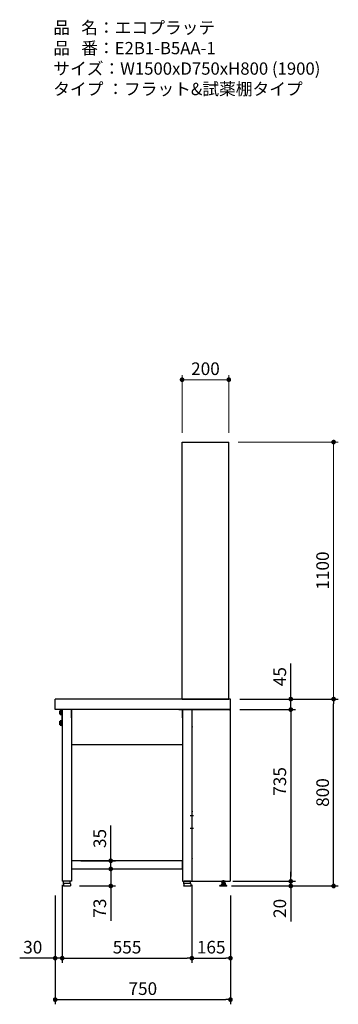
# Model space of a CAD drawing. Units: millimetres. Extents: x 1494 to 6152, y 962 to 5224.
# Drawn here: x 4789 to 6152, y 962 to 5176 of the extents above; entities that cross this region are included whole.
import ezdxf

# ---------------------------------------------------------------- set-up
doc = ezdxf.new("R2010")
doc.units = ezdxf.units.MM
doc.header["$LTSCALE"] = 20
for name, pattern in [('AM_ISO08W050x2', [9, 6, -0.75, 1.5, -0.75]), ('CENTER2', [1.125, 0.75, -0.125, 0.125, -0.125]), ('DASHED', [0.75, 0.5, -0.25])]:
    doc.linetypes.add(name, pattern=pattern)
for name, color, linetype in [('1', 75, 'Continuous'), ('2', 151, 'Continuous'), ('6', 53, 'Continuous'), ('側面パネル', 151, 'Continuous')]:
    doc.layers.add(name, color=color, linetype=linetype)
for name, color, linetype, lineweight in [('AM_0N', 7, 'Continuous', 50), ('continuous', 7, 'Continuous', 25), ('dimension', 9, 'Continuous', 9)]:
    doc.layers.add(name, color=color, linetype=linetype, lineweight=lineweight)
doc.dimstyles.new('Standard$0', dxfattribs={"dimscale": 20, "dimtxt": 2.7, "dimasz": 1, "dimexe": 1, "dimexo": 2, "dimgap": 1, "dimtad": 1, "dimdec": 4, "dimdsep": 46, "dimtxsty": 'Standard', "dimblk": 'DOT', "dimcen": 0, "dimazin": 2, "dimtm": 1e-09, "dimtfac": 1, "dimtdec": 4, "dimtmove": 0, "dimatfit": 1, "dimldrblk": 'OPEN30', "dimfxl": 1, "dimtolj": 1, "dimarcsym": 0})

# ---------------------------------------------------------------- blocks, each defined once
blk = doc.blocks.new('_Dot')
at = {"color": 0, "linetype": 'ByBlock', "lineweight": -2}
blk.add_line((-0.5, 0), (-1, 0), dxfattribs=at)
at = {"color": 0, "linetype": 'ByBlock', "const_width": 0.5}
blk.add_lwpolyline([(-0.25, 0, 1), (0.25, 0, 1)], format="xyb", close=True, dxfattribs=at)
blk = doc.blocks.new('*D34')
at = {"layer": 'Defpoints', "color": 0, "ltscale": 8, "transparency": 16777216}
for p in [(5010.6, 1576.3), (5010.6, 1541.3), (5178.4, 1541.3)]:
    blk.add_point(p, dxfattribs=at)
at = {"layer": 'dimension', "color": 0, "lineweight": -2, "ltscale": 8, "transparency": 16777216}
for p, q in [((5178.4, 1596.3), (5178.4, 1726.9)), ((5050.6, 1576.3), (5198.4, 1576.3)), ((5178.4, 1541.3), (5178.4, 1576.3)), ((5050.6, 1541.3), (5198.4, 1541.3)), ((5178.4, 1521.3), (5178.4, 1501.3))]:
    blk.add_line(p, q, dxfattribs=at)
at = {"layer": 'dimension', "color": 0, "lineweight": -2, "ltscale": 8, "transparency": 16777216, "xscale": 20, "yscale": 20, "zscale": 20}
for p, rotation in [((5178.4, 1576.3), 270), ((5178.4, 1541.3), 90)]:
    blk.add_blockref('_Dot', p, dxfattribs=dict(at, rotation=rotation))
at = {"layer": 'dimension', "color": 0, "ltscale": 8, "transparency": 16777216, "insert": (5131.4, 1671.6), "char_height": 54, "attachment_point": 5, "rotation": 90}
blk.add_mtext('\\A1;35', dxfattribs=at)
blk = doc.blocks.new('_Open30')
at = {"color": 0, "linetype": 'ByBlock', "lineweight": -2}
for p, q in [((-1, 0.27), (0, 0)), ((0, 0), (-1, -0.27)), ((0, 0), (-1, 0))]:
    blk.add_line(p, q, dxfattribs=at)
blk = doc.blocks.new('*D35')
at = {"layer": 'Defpoints', "color": 0, "ltscale": 8, "transparency": 16777216}
for p in [(5010.6, 1541.3), (5005.1, 1468.3), (5178.4, 1468.3)]:
    blk.add_point(p, dxfattribs=at)
at = {"layer": 'dimension', "color": 0, "lineweight": -2, "ltscale": 8, "transparency": 16777216}
for p, q in [((5178.4, 1561.3), (5178.4, 1581.3)), ((5050.6, 1541.3), (5198.4, 1541.3)), ((5178.4, 1541.3), (5178.4, 1468.3)), ((5045.1, 1468.3), (5198.4, 1468.3)), ((5178.4, 1448.3), (5178.4, 1318.9))]:
    blk.add_line(p, q, dxfattribs=at)
at = {"layer": 'dimension', "color": 0, "lineweight": -2, "ltscale": 8, "transparency": 16777216, "xscale": 20, "yscale": 20, "zscale": 20}
for p, rotation in [((5178.4, 1541.3), 270), ((5178.4, 1468.3), 90)]:
    blk.add_blockref('_Dot', p, dxfattribs=dict(at, rotation=rotation))
at = {"layer": 'dimension', "color": 0, "ltscale": 8, "transparency": 16777216, "insert": (5131.4, 1373.6), "char_height": 54, "attachment_point": 5, "rotation": 90}
blk.add_mtext('\\A1;73', dxfattribs=at)
blk = doc.blocks.new('*D36')
at = {"layer": 'Defpoints', "color": 0, "ltscale": 8, "transparency": 16777216}
for p in [(5690.6, 2268.3), (5690.6, 2223.3), (5948.7, 2223.3)]:
    blk.add_point(p, dxfattribs=at)
at = {"layer": 'dimension', "color": 0, "lineweight": -2, "ltscale": 8, "transparency": 16777216}
for p, q in [((5948.7, 2288.3), (5948.7, 2420.1)), ((5730.6, 2268.3), (5968.7, 2268.3)), ((5948.7, 2223.3), (5948.7, 2268.3)), ((5730.6, 2223.3), (5968.7, 2223.3)), ((5948.7, 2203.3), (5948.7, 2183.3))]:
    blk.add_line(p, q, dxfattribs=at)
at = {"layer": 'dimension', "color": 0, "lineweight": -2, "ltscale": 8, "transparency": 16777216, "xscale": 20, "yscale": 20, "zscale": 20}
for p, rotation in [((5948.7, 2268.3), 270), ((5948.7, 2223.3), 90)]:
    blk.add_blockref('_Dot', p, dxfattribs=dict(at, rotation=rotation))
at = {"layer": 'dimension', "color": 0, "ltscale": 8, "transparency": 16777216, "insert": (5901.7, 2364.2), "char_height": 54, "attachment_point": 5, "rotation": 90}
blk.add_mtext('\\A1;45', dxfattribs=at)
blk = doc.blocks.new('*D37')
at = {"layer": 'Defpoints', "color": 0, "ltscale": 8, "transparency": 16777216}
for p in [(5690.6, 2223.3), (5660.6, 1488.3), (5948.7, 1488.3)]:
    blk.add_point(p, dxfattribs=at)
at = {"layer": 'dimension', "color": 0, "lineweight": -2, "ltscale": 8, "transparency": 16777216}
for p, q in [((5730.6, 2223.3), (5968.7, 2223.3)), ((5948.7, 2203.3), (5948.7, 1508.3)), ((5700.6, 1488.3), (5968.7, 1488.3))]:
    blk.add_line(p, q, dxfattribs=at)
at = {"layer": 'dimension', "color": 0, "lineweight": -2, "ltscale": 8, "transparency": 16777216, "xscale": 20, "yscale": 20, "zscale": 20}
for p, rotation in [((5948.7, 2223.3), 90), ((5948.7, 1488.3), 270)]:
    blk.add_blockref('_Dot', p, dxfattribs=dict(at, rotation=rotation))
at = {"layer": 'dimension', "color": 0, "ltscale": 8, "transparency": 16777216, "insert": (5901.7, 1915.8), "char_height": 54, "attachment_point": 5, "rotation": 90}
blk.add_mtext('\\A1;735', dxfattribs=at)
blk = doc.blocks.new('*D38')
at = {"layer": 'Defpoints', "color": 0, "ltscale": 8, "transparency": 16777216}
for p in [(5660.6, 1488.3), (5655.1, 1468.3), (5948.7, 1468.3)]:
    blk.add_point(p, dxfattribs=at)
at = {"layer": 'dimension', "color": 0, "lineweight": -2, "ltscale": 8, "transparency": 16777216}
for p, q in [((5948.7, 1508.3), (5948.7, 1528.3)), ((5700.6, 1488.3), (5968.7, 1488.3)), ((5948.7, 1488.3), (5948.7, 1468.3)), ((5695.1, 1468.3), (5968.7, 1468.3)), ((5948.7, 1448.3), (5948.7, 1316.5))]:
    blk.add_line(p, q, dxfattribs=at)
at = {"layer": 'dimension', "color": 0, "lineweight": -2, "ltscale": 8, "transparency": 16777216, "xscale": 20, "yscale": 20, "zscale": 20}
for p, rotation in [((5948.7, 1488.3), 270), ((5948.7, 1468.3), 90)]:
    blk.add_blockref('_Dot', p, dxfattribs=dict(at, rotation=rotation))
at = {"layer": 'dimension', "color": 0, "ltscale": 8, "transparency": 16777216, "insert": (5901.7, 1372.4), "char_height": 54, "attachment_point": 5, "rotation": 90}
blk.add_mtext('\\A1;20', dxfattribs=at)
blk = doc.blocks.new('*D39')
at = {"layer": 'Defpoints', "color": 0, "ltscale": 8, "transparency": 16777216}
for p in [(5525.6, 1483.3), (5690.6, 1468.3), (5690.6, 1159.5)]:
    blk.add_point(p, dxfattribs=at)
at = {"layer": 'dimension', "color": 0, "lineweight": -2, "ltscale": 8, "transparency": 16777216}
for p, q in [((5525.6, 1443.3), (5525.6, 1139.5)), ((5690.6, 1428.3), (5690.6, 1139.5)), ((5545.6, 1159.5), (5670.6, 1159.5))]:
    blk.add_line(p, q, dxfattribs=at)
at = {"layer": 'dimension', "color": 0, "lineweight": -2, "ltscale": 8, "transparency": 16777216, "xscale": 20, "yscale": 20, "zscale": 20, "rotation": 180}
blk.add_blockref('_Dot', (5525.6, 1159.5), dxfattribs=at)
at = {"layer": 'dimension', "color": 0, "lineweight": -2, "ltscale": 8, "transparency": 16777216, "xscale": 20, "yscale": 20, "zscale": 20}
blk.add_blockref('_Dot', (5690.6, 1159.5), dxfattribs=at)
at = {"layer": 'dimension', "color": 0, "ltscale": 8, "transparency": 16777216, "insert": (5608.1, 1206.5), "char_height": 54, "attachment_point": 5}
blk.add_mtext('\\A1;165', dxfattribs=at)
blk = doc.blocks.new('A$C25EB3468')
at = {"linetype": 'Continuous'}
for p, q in [((5, 14), (5, 5.5)), ((5.5, 5), (34.5, 5)), ((5.8, 15), (6.1, 16)), ((6, 15), (34, 15)), ((6.1, 16), (6.1, 24.5)), ((6.1, 16), (33.8, 16)), ((6.6, 25), (33.3, 25)), ((33.8, 16), (33.8, 24.5)), ((34.2, 15), (33.8, 16)), ((35, 14), (35, 5.5))]:
    blk.add_line(p, q, dxfattribs=at)
for centre, radius, start, end in [((6, 14), 1, 90, 180), ((5.5, 5.5), 0.5, 180, 270), ((6.6, 24.5), 0.5, 90, 180), ((33.3, 24.5), 0.5, 0, 90), ((34, 14), 1, 0, 90), ((34.5, 5.5), 0.5, 270, 0)]:
    blk.add_arc(centre, radius, start, end, dxfattribs=at)
blk = doc.blocks.new('M8六角下')
at = {"layer": '1', "linetype": 'Continuous'}
for p, q in [((-7.506, 0), (7.505, 0)), ((-7.506, -4.9194), (-7.506, 0)), ((-3.753, -4.9194), (-3.753, 0)), ((3.752, -4.9194), (3.752, 0)), ((7.505, -4.9194), (7.505, 0)), ((-6.5, -5.5), (-7.506, -4.9194)), ((6.5, -5.5), (-6.5, -5.5)), ((6.5, -5.5), (7.505, -4.9194))]:
    blk.add_line(p, q, dxfattribs=at)
at = {"layer": '1', "color": 1, "linetype": 'CENTER2', "ltscale": 0.5}
blk.add_line((-0.0005, -10.5), (-0.0005, 5), dxfattribs=at)
at = {"layer": '1', "linetype": 'Continuous'}
for centre, radius, start, end in [((-5.63, -2.1774), 3.3226, 270, 304.384), ((0, 6.9195), 12.4194, 252.412, 287.588), ((5.629, -2.1774), 3.3226, 235.616, 270)]:
    blk.add_arc(centre, radius, start, end, dxfattribs=at)
at = {"layer": '1'}
blk.add_point((0, 0), dxfattribs=at)
blk = doc.blocks.new('*D47')
at = {"layer": 'Defpoints', "color": 0, "ltscale": 8, "transparency": 16777216}
for p in [(4940.6, 1468.3), (5690.6, 1468.3), (5690.6, 982)]:
    blk.add_point(p, dxfattribs=at)
at = {"layer": 'dimension', "color": 0, "lineweight": -2, "ltscale": 8, "transparency": 16777216}
for p, q in [((4940.6, 1428.3), (4940.6, 962)), ((5690.6, 1428.3), (5690.6, 962)), ((4960.6, 982), (5670.6, 982))]:
    blk.add_line(p, q, dxfattribs=at)
at = {"layer": 'dimension', "color": 0, "lineweight": -2, "ltscale": 8, "transparency": 16777216, "xscale": 20, "yscale": 20, "zscale": 20, "rotation": 180}
blk.add_blockref('_Dot', (4940.6, 982), dxfattribs=at)
at = {"layer": 'dimension', "color": 0, "lineweight": -2, "ltscale": 8, "transparency": 16777216, "xscale": 20, "yscale": 20, "zscale": 20}
blk.add_blockref('_Dot', (5690.6, 982), dxfattribs=at)
at = {"layer": 'dimension', "color": 0, "ltscale": 8, "transparency": 16777216, "insert": (5315.6, 1029), "char_height": 54, "attachment_point": 5}
blk.add_mtext('\\A1;750', dxfattribs=at)
blk = doc.blocks.new('*D48')
at = {"layer": 'Defpoints', "color": 0, "ltscale": 8, "transparency": 16777216}
for p in [(5690.6, 2268.3), (6132.1, 2268.3), (5655.1, 1468.3)]:
    blk.add_point(p, dxfattribs=at)
at = {"layer": 'dimension', "color": 0, "lineweight": -2, "ltscale": 8, "transparency": 16777216}
for p, q in [((5730.6, 2268.3), (6152.1, 2268.3)), ((6132.1, 1488.3), (6132.1, 2248.3)), ((5695.1, 1468.3), (6152.1, 1468.3))]:
    blk.add_line(p, q, dxfattribs=at)
at = {"layer": 'dimension', "color": 0, "lineweight": -2, "ltscale": 8, "transparency": 16777216, "xscale": 20, "yscale": 20, "zscale": 20}
for p, rotation in [((6132.1, 2268.3), 90), ((6132.1, 1468.3), 270)]:
    blk.add_blockref('_Dot', p, dxfattribs=dict(at, rotation=rotation))
at = {"layer": 'dimension', "color": 0, "ltscale": 8, "transparency": 16777216, "insert": (6085.1, 1868.3), "char_height": 54, "attachment_point": 5, "rotation": 90}
blk.add_mtext('\\A1;800', dxfattribs=at)
blk = doc.blocks.new('*D49')
at = {"layer": 'Defpoints', "color": 0, "ltscale": 8, "transparency": 16777216}
for p in [(4970.6, 1513.3), (4940.6, 1468.3), (4940.6, 1159.5)]:
    blk.add_point(p, dxfattribs=at)
at = {"layer": 'dimension', "color": 0, "lineweight": -2, "ltscale": 8, "transparency": 16777216}
for p, q in [((4970.6, 1473.3), (4970.6, 1139.5)), ((4940.6, 1428.3), (4940.6, 1139.5)), ((4920.6, 1159.5), (4788.8, 1159.5)), ((4970.6, 1159.5), (4940.6, 1159.5)), ((4990.6, 1159.5), (5010.6, 1159.5))]:
    blk.add_line(p, q, dxfattribs=at)
at = {"layer": 'dimension', "color": 0, "lineweight": -2, "ltscale": 8, "transparency": 16777216, "xscale": 20, "yscale": 20, "zscale": 20}
blk.add_blockref('_Dot', (4940.6, 1159.5), dxfattribs=at)
at = {"layer": 'dimension', "color": 0, "lineweight": -2, "ltscale": 8, "transparency": 16777216, "xscale": 20, "yscale": 20, "zscale": 20, "rotation": 180}
blk.add_blockref('_Dot', (4970.6, 1159.5), dxfattribs=at)
at = {"layer": 'dimension', "color": 0, "ltscale": 8, "transparency": 16777216, "insert": (4844.7, 1206.5), "char_height": 54, "attachment_point": 5}
blk.add_mtext('\\A1;30', dxfattribs=at)
blk = doc.blocks.new('*D50')
at = {"layer": 'Defpoints', "color": 0, "ltscale": 8, "transparency": 16777216}
for p in [(4970.6, 1513.3), (5525.6, 1513.3), (5525.6, 1159.5)]:
    blk.add_point(p, dxfattribs=at)
at = {"layer": 'dimension', "color": 0, "lineweight": -2, "ltscale": 8, "transparency": 16777216}
for p, q in [((4970.6, 1473.3), (4970.6, 1139.5)), ((5525.6, 1473.3), (5525.6, 1139.5)), ((4990.6, 1159.5), (5505.6, 1159.5))]:
    blk.add_line(p, q, dxfattribs=at)
at = {"layer": 'dimension', "color": 0, "lineweight": -2, "ltscale": 8, "transparency": 16777216, "xscale": 20, "yscale": 20, "zscale": 20, "rotation": 180}
blk.add_blockref('_Dot', (4970.6, 1159.5), dxfattribs=at)
at = {"layer": 'dimension', "color": 0, "lineweight": -2, "ltscale": 8, "transparency": 16777216, "xscale": 20, "yscale": 20, "zscale": 20}
blk.add_blockref('_Dot', (5525.6, 1159.5), dxfattribs=at)
at = {"layer": 'dimension', "color": 0, "ltscale": 8, "transparency": 16777216, "insert": (5248.1, 1206.5), "char_height": 54, "attachment_point": 5}
blk.add_mtext('\\A1;555', dxfattribs=at)
blk = doc.blocks.new('*D67')
at = {"layer": 'Defpoints', "color": 0, "transparency": 16777216}
for p in [(5836.2, 3806.8), (6284.6, 3806.8), (5843.2, 2706.8)]:
    blk.add_point(p, dxfattribs=at)
at = {"layer": 'dimension', "color": 0, "lineweight": -2, "transparency": 16777216}
for p, q in [((5876.2, 3806.8), (6304.6, 3806.8)), ((6284.6, 2726.8), (6284.6, 3786.8)), ((5883.2, 2706.8), (6304.6, 2706.8))]:
    blk.add_line(p, q, dxfattribs=at)
at = {"layer": 'dimension', "color": 0, "lineweight": -2, "transparency": 16777216, "xscale": 20, "yscale": 20, "zscale": 20}
for p, rotation in [((6284.6, 3806.8), 90), ((6284.6, 2706.8), 270)]:
    blk.add_blockref('_Dot', p, dxfattribs=dict(at, rotation=rotation))
at = {"layer": 'dimension', "color": 0, "transparency": 16777216, "insert": (6237.6, 3256.8), "char_height": 54, "attachment_point": 5, "rotation": 90}
blk.add_mtext('\\A1;1100', dxfattribs=at)
blk = doc.blocks.new('*D68')
at = {"layer": 'Defpoints', "color": 0, "ltscale": 8, "transparency": 16777216}
for p in [(5836.2, 4073.7), (5636.2, 3806.8), (5836.2, 3806.8)]:
    blk.add_point(p, dxfattribs=at)
at = {"layer": 'dimension', "color": 0, "lineweight": -2, "ltscale": 8, "transparency": 16777216}
for p, q in [((5636.2, 3846.8), (5636.2, 4093.7)), ((5836.2, 3846.8), (5836.2, 4093.7)), ((5656.2, 4073.7), (5816.2, 4073.7))]:
    blk.add_line(p, q, dxfattribs=at)
at = {"layer": 'dimension', "color": 0, "lineweight": -2, "ltscale": 8, "transparency": 16777216, "xscale": 20, "yscale": 20, "zscale": 20, "rotation": 180}
blk.add_blockref('_Dot', (5636.2, 4073.7), dxfattribs=at)
at = {"layer": 'dimension', "color": 0, "lineweight": -2, "ltscale": 8, "transparency": 16777216, "xscale": 20, "yscale": 20, "zscale": 20}
blk.add_blockref('_Dot', (5836.2, 4073.7), dxfattribs=at)
at = {"layer": 'dimension', "color": 0, "ltscale": 8, "transparency": 16777216, "insert": (5736.2, 4120.7), "char_height": 54, "attachment_point": 5}
blk.add_mtext('\\A1;200', dxfattribs=at)
blk = doc.blocks.new('A$C44DF35FA')
at = {"layer": '1', "linetype": 'ByBlock', "ltscale": 0.5}
for p, q in [((10, 10), (10, 1110)), ((210, 10), (210, 1110))]:
    blk.add_line(p, q, dxfattribs=at)
at = {"layer": '1'}
blk.add_line((10.001, 1110), (210, 1110), dxfattribs=at)
at = {"layer": 'dimension', "ltscale": 8}
dim = blk.add_linear_dim(base=(210, 1376.84856), p1=(10, 1110), p2=(210, 1110), dimstyle='Standard$0', dxfattribs=at)
dim.commit()
dim.dimension.update_dxf_attribs({"geometry": '*D68', "text_midpoint": (110, 1423.84856), "insert": (-5626.1709, -2696.83952)})
at = {"layer": 'dimension'}
dim = blk.add_linear_dim(base=(658.47164, 1110), p1=(217, 10), p2=(210, 1110), angle=90, dimstyle='Standard$0', override={"dimtp": 0.5, "dimtm": 0.5, "dimtfac": 0.8, "dimtdec": 2}, dxfattribs=at)
dim.commit()
dim.dimension.update_dxf_attribs({"geometry": '*D67', "text_midpoint": (611.47164, 560), "insert": (-5626.1709, -2696.83952)})
blk = doc.blocks.new('A$C01D856C7')
at = {"layer": 'dimension', "ltscale": 8}
blk.add_blockref('A$C44DF35FA', (0, 0), dxfattribs=at)

msp = doc.modelspace()

# ---------------------------------------------------------------- linework, layer by layer
at = {"layer": '1'}
for p, q in [((5483.57891, 2268.28535), (5683.57991, 2268.28535)), ((5010.57891, 2188.28535), (5010.57891, 2223.28535)), ((5485.57891, 2188.28535), (5485.57891, 2223.28535))]:
    msp.add_line(p, q, dxfattribs=at)
at = {"layer": '1', "linetype": 'Continuous'}
for p, q in [((4970.57891, 2223.28535), (4970.57891, 1488.28535)), ((5485.57891, 2223.28535), (5010.57891, 2223.28535)), ((5010.57891, 2223.28535), (5010.57891, 2188.28535)), ((5010.57891, 2223.28535), (5010.57891, 1488.28535)), ((5485.57891, 2223.28535), (5485.57891, 1488.28535)), ((5485.57891, 2223.28535), (5525.57891, 2223.28535)), ((5525.57891, 2223.28535), (5525.57891, 1488.28535)), ((5010.57891, 2073.28535), (5485.57891, 2073.28535)), ((5485.57891, 1576.28535), (5010.57891, 1576.28535)), ((5010.57891, 1576.28535), (5010.57891, 1541.28535)), ((5485.57891, 1541.28535), (5485.57891, 1576.28535)), ((5010.57891, 1541.28535), (5485.57891, 1541.28535)), ((5010.57891, 1488.28535), (4970.57891, 1488.28535)), ((5485.57891, 1488.28535), (5525.57891, 1488.28535)), ((5654.07891, 1480.28545), (5653.07291, 1479.70485)), ((5653.07291, 1479.70485), (5653.07291, 1475.86585)), ((5654.07891, 1475.28525), (5653.07291, 1475.86585)), ((5654.07886, 1475.28528), (5667.07896, 1475.28528)), ((5667.07891, 1480.28545), (5654.07891, 1480.28545)), ((5667.07891, 1475.28525), (5654.07891, 1475.28525)), ((5656.82691, 1479.70485), (5656.82691, 1475.86566)), ((5664.33091, 1479.70485), (5664.33091, 1475.86566)), ((5667.07891, 1480.28545), (5668.08391, 1479.70485)), ((5667.07891, 1475.28525), (5668.08391, 1475.86585)), ((5668.08391, 1479.70485), (5668.08391, 1475.86585))]:
    msp.add_line(p, q, dxfattribs=at)
at = {"layer": '1', "linetype": 'AM_ISO08W050x2'}
for p, q in [((5532.85863, 1768.78535), (5517.85863, 1768.78535)), ((5532.85863, 1713.78535), (5517.85863, 1713.78535))]:
    msp.add_line(p, q, dxfattribs=at)
at = {"layer": '1', "ltscale": 8}
for p, q in [((5656.57841, 1480.28545), (5656.57841, 1488.28535)), ((5664.57841, 1480.28545), (5664.57841, 1488.28535)), ((5645.57841, 1468.28535), (5645.57841, 1469.88535)), ((5675.57841, 1469.88535), (5645.57841, 1469.88535)), ((5675.57841, 1468.28535), (5645.57841, 1468.28535)), ((5675.57841, 1468.28535), (5675.57841, 1469.88535))]:
    msp.add_line(p, q, dxfattribs=at)
at = {"layer": '1', "color": 1, "ltscale": 8}
for p, q in [((5657.17841, 1480.28545), (5657.17841, 1488.28535)), ((5663.97841, 1480.28545), (5663.97841, 1488.28535))]:
    msp.add_line(p, q, dxfattribs=at)
at = {"layer": '1', "linetype": 'Continuous'}
for centre, radius, start, end in [((5654.94891, 1476.96285), 3.32257, 55.616, 90), ((5654.94991, 1478.60785), 3.32257, 270, 304.384), ((5660.57891, 1467.86595), 12.4194, 72.412, 107.588), ((5660.57891, 1487.70475), 12.4194, 252.412, 287.588), ((5666.20791, 1476.96285), 3.32257, 90, 124.384), ((5666.20791, 1478.60785), 3.32257, 235.616, 270)]:
    msp.add_arc(centre, radius, start, end, dxfattribs=at)
at = {"layer": '1', "ltscale": 8}
for points in [[(5654.07786, 1475.28528), (5653.20746, 1474.52783), (5651.66476, 1473.18532), (5650.33255, 1471.22881), (5649.80495, 1470.16008), (5649.67507, 1469.88535)], [(5667.07896, 1475.28528), (5667.94935, 1474.52783), (5669.49206, 1473.18532), (5670.82427, 1471.22881), (5671.35186, 1470.16008), (5671.48175, 1469.88535)]]:
    msp.add_open_spline(points, degree=3, knots=[0, 0, 0, 0, 3.4486715116, 6.1125037541, 7.0241393312, 7.0241393312, 7.0241393312, 7.0241393312], dxfattribs=at)
at = {"layer": '1'}
msp.add_point((5660.57891, 1475.28528), dxfattribs=at)
at = {"layer": '2'}
for p, q in [((4968.57891, 2221.28535), (4968.57891, 2155.28535)), ((4970.57891, 2221.28535), (4970.57891, 2155.28535)), ((5525.57891, 2221.28535), (5525.57891, 2155.28535)), ((4968.57891, 2155.28535), (4970.57891, 2155.28535))]:
    msp.add_line(p, q, dxfattribs=at)
at = {"layer": '2', "color": 2, "linetype": 'DASHED', "ltscale": 3}
msp.add_line((5469.57891, 2223.28535), (5525.57891, 2223.28535), dxfattribs=at)
at = {"layer": '2'}
for centre, start, end in [((4970.57891, 2221.28535), 90, 180), ((4970.57891, 2175.28535), 180, 270)]:
    msp.add_arc(centre, 2, start, end, dxfattribs=at)
at = {"layer": '6', "ltscale": 8}
for p, q in [((5690.57891, 2268.28535), (4940.57891, 2268.28535)), ((4940.57891, 2223.28535), (4940.57891, 2268.28535)), ((5690.57891, 2223.28535), (5690.57891, 2268.28535)), ((5690.57891, 2223.28535), (4940.57891, 2223.28535))]:
    msp.add_line(p, q, dxfattribs=at)
at = {"layer": 'AM_0N'}
for p, q in [((4961.67891, 2217.28535), (4962.26059, 2218.29285)), ((4961.67891, 2204.28535), (4961.67891, 2217.28535)), ((4962.26059, 2203.27785), (4961.67891, 2204.28535)), ((4962.26059, 2218.29285), (4966.37891, 2218.29285)), ((4962.26059, 2214.54007), (4966.37891, 2214.54007)), ((4962.26059, 2207.03062), (4966.37891, 2207.03062)), ((4966.37891, 2203.27785), (4962.26059, 2203.27785)), ((4966.37891, 2218.29285), (4966.37891, 2216.60035)), ((4966.37891, 2216.60035), (4966.97891, 2216.60035)), ((4966.37891, 2216.60035), (4966.37891, 2204.97035)), ((4966.97891, 2204.97035), (4966.37891, 2204.97035)), ((4966.37891, 2204.97035), (4966.37891, 2203.27785)), ((4966.97891, 2202.28535), (4966.97891, 2219.28535)), ((4966.97891, 2219.28535), (4968.57891, 2219.28535)), ((4968.57891, 2202.28535), (4966.97891, 2202.28535)), ((4968.57891, 2219.28535), (4968.57891, 2202.28535)), ((4961.67891, 2172.28535), (4962.26059, 2173.29285)), ((4961.67891, 2159.28535), (4961.67891, 2172.28535)), ((4962.26059, 2158.27785), (4961.67891, 2159.28535)), ((4962.26059, 2173.29285), (4966.37891, 2173.29285)), ((4962.26059, 2169.54007), (4966.37891, 2169.54007)), ((4962.26059, 2162.03062), (4966.37891, 2162.03062)), ((4966.37891, 2158.27785), (4962.26059, 2158.27785)), ((4966.37891, 2173.29285), (4966.37891, 2171.60035)), ((4966.37891, 2171.60035), (4966.97891, 2171.60035)), ((4966.37891, 2171.60035), (4966.37891, 2159.97035)), ((4966.97891, 2159.97035), (4966.37891, 2159.97035)), ((4966.37891, 2159.97035), (4966.37891, 2158.27785)), ((4966.97891, 2157.28535), (4966.97891, 2174.28535)), ((4966.97891, 2174.28535), (4968.57891, 2174.28535)), ((4968.57891, 2157.28535), (4966.97891, 2157.28535)), ((4968.57891, 2174.28535), (4968.57891, 2157.28535))]:
    msp.add_line(p, q, dxfattribs=at)
at = {"layer": 'AM_0N', "extrusion": (0, 0, -1)}
for centre, radius, start, end in [((-4974.08804, 2210.78535), 12.40913, 342.38752601, 17.61247399), ((-4964.99618, 2216.41646), 3.31727, 325.55312762, 25.55312762), ((-4964.99618, 2205.15423), 3.31727, 334.44687238, 34.44687238), ((-4974.08804, 2165.78535), 12.40913, 342.38752601, 17.61247399), ((-4964.99618, 2171.41646), 3.31727, 325.55312762, 25.55312762), ((-4964.99618, 2160.15423), 3.31727, 334.44687238, 34.44687238)]:
    msp.add_arc(centre, radius, start, end, dxfattribs=at)
at = {"layer": 'continuous', "ltscale": 8}
for p, q in [((4962.43727, 2218.66211), (4965.39232, 2218.93501)), ((4962.43727, 2202.90858), (4965.39232, 2202.63568)), ((4967.54933, 2220.01812), (4968.20974, 2220.17461)), ((4967.54933, 2201.55257), (4968.20974, 2201.39608)), ((4968.57891, 2219.8827), (4968.57891, 2201.688)), ((4962.43727, 2173.66211), (4965.39232, 2173.93501)), ((4962.43727, 2157.90858), (4965.39232, 2157.63568)), ((4967.54933, 2175.01812), (4968.20974, 2175.17461)), ((4967.54933, 2156.55257), (4968.20974, 2156.39608)), ((4968.57891, 2174.8827), (4968.57891, 2156.688))]:
    msp.add_line(p, q, dxfattribs=at)
for centre, radius, start, end in [((4992.50968, 2210.78535), 32.4624, 168.86059131, 191.13940869), ((4962.62119, 2216.67059), 2, 95.27629769, 168.86059131), ((4962.62119, 2204.90011), 2, 191.13940869, 264.72370231), ((4965.2084, 2220.92654), 2, 275.27629769, 314.46892681), ((4965.2084, 2200.64416), 2, 45.53107319, 84.72370231), ((4968.01049, 2218.07201), 2, 103.33116555, 134.46892681), ((4968.01049, 2203.49868), 2, 225.53107319, 256.66883445), ((4968.27891, 2219.8827), 0.3, 0, 103.33116555), ((4968.27891, 2201.688), 0.3, 256.66883445, 0), ((4992.50968, 2165.78535), 32.4624, 168.86059131, 191.13940869), ((4962.62119, 2171.67059), 2, 95.27629769, 168.86059131), ((4962.62119, 2159.90011), 2, 191.13940869, 264.72370231), ((4965.2084, 2175.92654), 2, 275.27629769, 314.46892681), ((4965.2084, 2155.64416), 2, 45.53107319, 84.72370231), ((4968.01049, 2173.07201), 2, 103.33116555, 134.46892681), ((4968.01049, 2158.49868), 2, 225.53107319, 256.66883445), ((4968.27891, 2174.8827), 0.3, 0, 103.33116555), ((4968.27891, 2156.688), 0.3, 256.66883445, 0)]:
    msp.add_arc(centre, radius, start, end, dxfattribs=at)
at = {"layer": '側面パネル'}
for p, q in [((5525.57891, 2223.28535), (5686.57891, 2223.28535)), ((5525.57891, 2223.28535), (5525.57891, 2150.28535)), ((5686.57891, 2223.28535), (5686.57891, 2222.08535)), ((5686.57891, 2222.08535), (5689.57891, 2222.08535)), ((5689.57891, 2222.08535), (5689.57891, 1489.48535)), ((5526.77891, 2150.28535), (5525.57891, 2150.28535)), ((5525.57891, 2148.28535), (5525.57891, 1788.28535)), ((5525.57891, 2148.28535), (5526.77891, 2148.28535)), ((5526.77891, 1788.28535), (5525.57891, 1788.28535)), ((5525.57891, 1786.28535), (5525.57891, 1586.28535)), ((5525.57891, 1786.28535), (5526.77891, 1786.28535)), ((5526.77891, 1586.28535), (5525.57891, 1586.28535)), ((5525.57891, 1584.28535), (5525.57891, 1489.48535)), ((5525.57891, 1584.28535), (5526.77891, 1584.28535)), ((5525.57891, 1489.48535), (5528.57891, 1489.48535)), ((5528.57891, 1488.28535), (5528.57891, 1489.48535)), ((5528.57891, 1488.28535), (5686.57891, 1488.28535)), ((5686.57891, 1489.48535), (5689.57891, 1489.48535)), ((5686.57891, 1488.28535), (5686.57891, 1489.48535))]:
    msp.add_line(p, q, dxfattribs=at)
for centre in [(5526.77891, 2149.28535), (5526.77891, 1787.28535), (5526.77891, 1585.28535)]:
    msp.add_arc(centre, 1, 270, 90, dxfattribs=at)

# ---------------------------------------------------------------- block references
at = {"layer": '1', "xscale": -1}
for p in [(5010.57891, 1463.28535), (5525.57891, 1463.28535)]:
    msp.add_blockref('A$C25EB3468', p, dxfattribs=at)
at = {"layer": '1', "ltscale": 8, "xscale": -1}
msp.add_blockref('M8六角下', (5660.57791, 1488.28535), dxfattribs=at)
at = {"layer": 'dimension', "ltscale": 8}
msp.add_blockref('A$C01D856C7', (5473.57989, 2258.28535), dxfattribs=at)

# ---------------------------------------------------------------- texts
at = {"layer": 'dimension', "ltscale": 8, "insert": (4932.33122, 5168.00047), "char_height": 52.5, "attachment_point": 1}
msp.add_mtext_dynamic_manual_height_columns('品   名：エコプラッテ\\P品   番：E2B1-B5AA-1\\Pサイズ：W1500xD750xH800 (1900)\\Pタイプ ：フラット&試薬棚タイプ', width=1163.1866181, gutter_width=17.5, heights=[410.15162], dxfattribs=at)

# ---------------------------------------------------------------- dimensions: what is measured, and where the dimension line sits
at = {"layer": 'dimension', "ltscale": 8}
dim = msp.add_linear_dim(base=(5948.71211, 2223.28535), p1=(5690.57891, 2268.28535), p2=(5690.57891, 2223.28535), angle=90, dimstyle='Standard$0', override={"dimjust": 1}, dxfattribs=at)
dim.commit()
dim.dimension.update_dxf_attribs({"geometry": '*D36', "text_midpoint": (5948.71211, 2364.18308), "dimtype": 160})
for base, p1, p2, picture, middle in [((6132.05055, 2268.28535), (5655.07891, 1468.28535), (5690.57891, 2268.28535), '*D48', (6085.05055, 1868.28535)), ((5178.37144, 1468.28535), (5010.57891, 1541.28535), (5005.07891, 1468.28535), '*D35', (5131.37144, 1373.61489))]:
    dim = msp.add_linear_dim(base=base, p1=p1, p2=p2, angle=90, dimstyle='Standard$0', dxfattribs=at)
    dim.commit()
    dim.dimension.update_dxf_attribs({"geometry": picture, "text_midpoint": middle})
for base, p1, p2, picture, middle in [((5948.71211, 1488.28535), (5690.57891, 2223.28535), (5660.57891, 1488.28535), '*D37', (5948.71211, 1915.78535)), ((5948.71211, 1468.28535), (5660.57891, 1488.28535), (5655.07891, 1468.28535), '*D38', (5948.71211, 1372.38762))]:
    dim = msp.add_linear_dim(base=base, p1=p1, p2=p2, angle=90, dimstyle='Standard$0', dxfattribs=at)
    dim.commit()
    dim.dimension.update_dxf_attribs({"geometry": picture, "text_midpoint": middle, "dimtype": 160})
dim = msp.add_linear_dim(base=(5178.37144, 1541.28535), p1=(5010.57891, 1576.28535), p2=(5010.57891, 1541.28535), angle=90, dimstyle='Standard$0', override={"dimjust": 1}, dxfattribs=at)
dim.commit()
dim.dimension.update_dxf_attribs({"geometry": '*D34', "text_midpoint": (5131.37144, 1671.56944)})
for base, p1, p2, picture, middle in [((4940.57891, 1159.54157), (4970.57891, 1513.28535), (4940.57891, 1468.28535), '*D49', (4844.68118, 1206.54157)), ((5525.57891, 1159.54157), (4970.57891, 1513.28535), (5525.57891, 1513.28535), '*D50', (5248.07891, 1206.54157)), ((5690.57891, 1159.54157), (5525.57891, 1483.28535), (5690.57891, 1468.28535), '*D39', (5608.07891, 1206.54157)), ((5690.57891, 981.96379), (4940.57891, 1468.28535), (5690.57891, 1468.28535), '*D47', (5315.57891, 1028.96379))]:
    dim = msp.add_linear_dim(base=base, p1=p1, p2=p2, dimstyle='Standard$0', dxfattribs=at)
    dim.commit()
    dim.dimension.update_dxf_attribs({"geometry": picture, "text_midpoint": middle})

doc.saveas('drawing.dxf')
